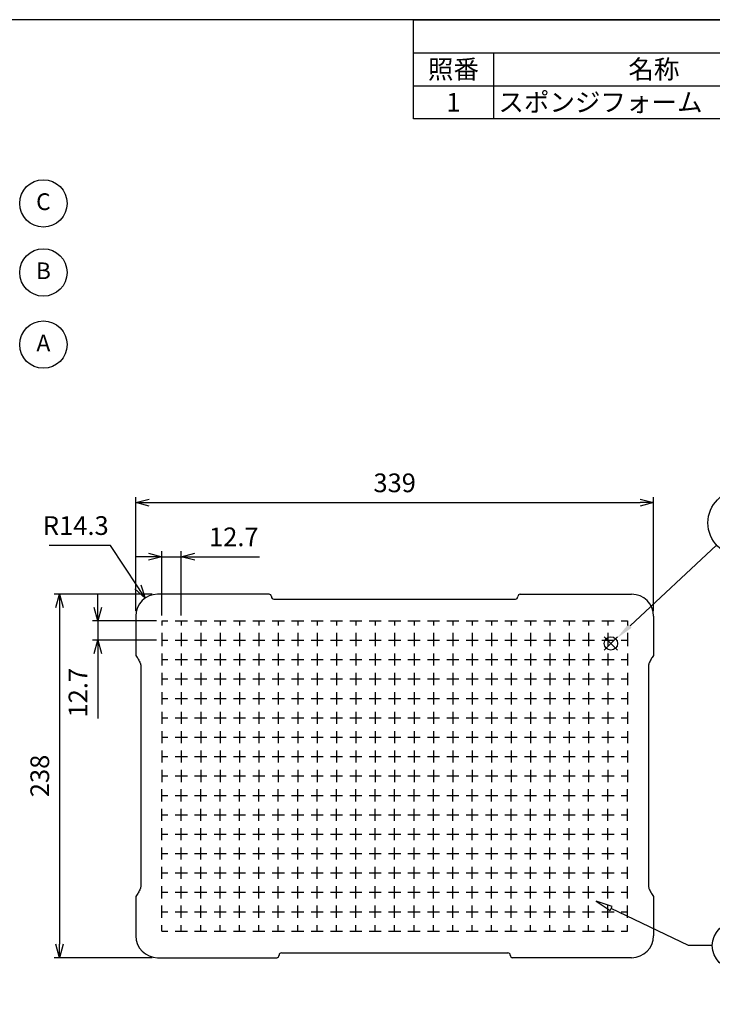
# Model space of a CAD drawing. Units: millimetres. Extents: x 0 to 1410, y 0 to 980.
# Drawn here: x 477 to 931, y 335 to 980 of the extents above; entities that cross this region are included whole.
import ezdxf

# ---------------------------------------------------------------- set-up
doc = ezdxf.new("R2010")
doc.units = ezdxf.units.MM
doc.header["$LTSCALE"] = 3.5
doc.layers.add('AM_5', color=3, linetype='Continuous', lineweight=25)
doc.styles.add('ACISOTS', font='isocp.shx', dxfattribs={"height": 1, "bigfont": 'extfont.shx'})
doc.styles.get("Standard").update_dxf_attribs({"font": 'ISOCP.SHX', "bigfont": 'EXTFONT.SHX'})
doc.dimstyles.new('AM_JIS$0', dxfattribs={"dimtxt": 3.5, "dimasz": 2.5, "dimexe": 1, "dimexo": 1, "dimgap": 1.5, "dimtad": 3, "dimdsep": 46, "dimtxsty": 'STANDARD', "dimblk": 'OPEN30', "dimcen": 0, "dimclrd": 256, "dimclre": 256, "dimclrt": 2, "dimadec": 0, "dimazin": 2, "dimtp": 0.1, "dimtm": 0.1, "dimtfac": 0.71, "dimtmove": 0, "dimatfit": 3, "dimldrblk": 'OPEN30', "dimfxl": 1, "dimlwd": -1, "dimlwe": -1, "dimarcsym": 0})
doc.dimstyles.new('AM_JIS$4', dxfattribs={"dimtxt": 3.5, "dimasz": 2.5, "dimexe": 1, "dimexo": 1, "dimgap": 1.5, "dimtad": 3, "dimtoh": 1, "dimdsep": 46, "dimtxsty": 'STANDARD', "dimblk": 'OPEN30', "dimblk1": 'OPEN30', "dimblk2": 'OPEN30', "dimcen": 0, "dimclrd": 256, "dimclre": 256, "dimclrt": 2, "dimadec": 0, "dimazin": 2, "dimtp": 0.1, "dimtm": 0.1, "dimtfac": 0.71, "dimtdec": 3, "dimtofl": 0, "dimtmove": 0, "dimatfit": 0, "dimldrblk": 'OPEN30', "dimfxl": 1, "dimlwd": -1, "dimlwe": -1, "dimarcsym": 0})

# ---------------------------------------------------------------- blocks, each defined once
blk = doc.blocks.new('*S252323232323')
at = {"color": 4}
for p, q in [((859.95, 567.14), (868.7, 575.89)), ((859.95, 575.89), (868.7, 567.14))]:
    blk.add_line(p, q, dxfattribs=at)
blk.add_circle((864.33, 571.51), 4.38, dxfattribs=at)
blk = doc.blocks.new('*S262424242424')
at = {"color": 7}
for p, q in [((735, 980), (1410.5, 980)), ((735, 915.1625), (735, 980)), ((1410.5, 980), (1410.5, 915.1625)), ((1410.5, 915.1625), (735, 915.1625))]:
    blk.add_line(p, q, dxfattribs=at)
at = {"color": 1}
for p, q in [((735, 958.3875), (1410.5, 958.3875)), ((787.5, 958.3875), (787.5, 936.775)), ((997.5, 958.3875), (997.5, 936.775)), ((1050, 958.3875), (1050, 936.775)), ((1190, 958.3875), (1190, 936.775)), ((735, 936.775), (1410.5, 936.775)), ((787.5, 936.775), (787.5, 915.1625)), ((997.5, 936.775), (997.5, 915.1625)), ((1050, 936.775), (1050, 915.1625)), ((1190, 936.775), (1190, 915.1625))]:
    blk.add_line(p, q, dxfattribs=at)
at = {"color": 2, "insert": (1072.75, 969.1937), "char_height": 12.25, "attachment_point": 5, "style": 'ACISOTS'}
blk.add_mtext('構成内容', dxfattribs=at)
at = {"color": 2, "char_height": 12.25, "style": 'ACISOTS'}
for s, insert, width, attachment_point in [('照番', (761.25, 953.6625), 46.2, 2), ('名称', (892.5, 953.6625), 203.7, 2), ('数量', (1023.75, 953.6625), 46.2, 2), ('材質', (1120, 953.6625), 133.7, 2), ('色・表面処理', (1300.25, 953.6625), 214.2, 2), ('1', (761.25, 932.05), 46.2, 2), ('スポンジフォーム', (790.65, 932.05), 203.7, 1), ('3', (1023.75, 932.05), 46.2, 2), ('ポリウレタン', (1053.15, 932.05), 133.7, 1), ('ブラック', (1193.15, 932.05), 214.2, 1)]:
    blk.add_mtext(s, dxfattribs=dict(at, insert=insert, width=width, attachment_point=attachment_point))
blk = doc.blocks.new('_Open30')
at = {"color": 0, "linetype": 'ByBlock', "lineweight": -2}
for p, q in [((-1, 0.268), (0, 0)), ((0, 0), (-1, -0.268)), ((0, 0), (-1, 0))]:
    blk.add_line(p, q, dxfattribs=at)
blk = doc.blocks.new('*D7')
at = {"layer": 'AM_5', "linetype": 'ByBlock'}
for p, q in [((564.03, 603.76), (499.79, 603.76)), ((503.29, 595.01), (503.29, 374.51)), ((564.03, 365.76), (499.79, 365.76))]:
    blk.add_line(p, q, dxfattribs=at)
at = {"layer": 'Defpoints', "color": 0}
for p in [(567.53, 603.76), (503.29, 365.76), (567.53, 365.76)]:
    blk.add_point(p, dxfattribs=at)
at = {"layer": 'AM_5', "xscale": 8.75, "yscale": 8.75, "zscale": 8.75}
for p, rotation in [((503.29, 603.76), 90), ((503.29, 365.76), 270)]:
    blk.add_blockref('_Open30', p, dxfattribs=dict(at, rotation=rotation))
at = {"layer": 'AM_5', "color": 2, "insert": (491.92, 484.76), "char_height": 12.25, "attachment_point": 5, "rotation": 90}
blk.add_mtext('238', dxfattribs=at)
blk = doc.blocks.new('*D8')
at = {"layer": 'AM_5', "linetype": 'ByBlock'}
for p, q in [((553.23, 592.96), (553.23, 667.24)), ((892.23, 592.86), (892.23, 667.24)), ((561.98, 663.74), (883.48, 663.74))]:
    blk.add_line(p, q, dxfattribs=at)
at = {"layer": 'Defpoints', "color": 0}
for p in [(892.23, 663.74), (553.23, 589.46), (892.23, 589.36)]:
    blk.add_point(p, dxfattribs=at)
at = {"layer": 'AM_5', "xscale": 8.75, "yscale": 8.75, "zscale": 8.75, "rotation": 180}
blk.add_blockref('_Open30', (553.23, 663.74), dxfattribs=at)
at = {"layer": 'AM_5', "xscale": 8.75, "yscale": 8.75, "zscale": 8.75}
blk.add_blockref('_Open30', (892.23, 663.74), dxfattribs=at)
at = {"layer": 'AM_5', "color": 2, "insert": (722.73, 675.12), "char_height": 12.25, "attachment_point": 5}
blk.add_mtext('339', dxfattribs=at)
blk = doc.blocks.new('*D14')
at = {"layer": 'AM_5', "linetype": 'ByBlock'}
for p, q in [((561.58, 628.36), (552.83, 628.36)), ((570.33, 589.86), (570.33, 631.86)), ((570.33, 628.36), (583.03, 628.36)), ((583.03, 589.86), (583.03, 631.86)), ((591.78, 628.36), (634.31, 628.36))]:
    blk.add_line(p, q, dxfattribs=at)
at = {"layer": 'Defpoints', "color": 0}
for p in [(583.03, 628.36), (570.33, 586.36), (583.03, 586.36)]:
    blk.add_point(p, dxfattribs=at)
at = {"layer": 'AM_5', "xscale": 8.75, "yscale": 8.75, "zscale": 8.75}
blk.add_blockref('_Open30', (570.33, 628.36), dxfattribs=at)
at = {"layer": 'AM_5', "xscale": 8.75, "yscale": 8.75, "zscale": 8.75, "rotation": 180}
blk.add_blockref('_Open30', (583.03, 628.36), dxfattribs=at)
at = {"layer": 'AM_5', "color": 2, "insert": (617.42, 639.74), "char_height": 12.25, "attachment_point": 5}
blk.add_mtext('12.7', dxfattribs=at)
blk = doc.blocks.new('*D15')
at = {"layer": 'AM_5', "linetype": 'ByBlock'}
for p, q in [((528.33, 595.11), (528.33, 603.86)), ((566.83, 586.36), (524.83, 586.36)), ((528.33, 586.36), (528.33, 573.66)), ((566.83, 573.66), (524.83, 573.66)), ((528.33, 564.91), (528.33, 522.39))]:
    blk.add_line(p, q, dxfattribs=at)
at = {"layer": 'Defpoints', "color": 0}
for p in [(570.33, 586.36), (528.33, 573.66), (570.33, 573.66)]:
    blk.add_point(p, dxfattribs=at)
at = {"layer": 'AM_5', "xscale": 8.75, "yscale": 8.75, "zscale": 8.75}
for p, rotation in [((528.33, 586.36), 270), ((528.33, 573.66), 90)]:
    blk.add_blockref('_Open30', p, dxfattribs=dict(at, rotation=rotation))
at = {"layer": 'AM_5', "color": 2, "insert": (516.96, 539.27), "char_height": 12.25, "attachment_point": 5, "rotation": 90}
blk.add_mtext('12.7', dxfattribs=at)
blk = doc.blocks.new('*S272525252525')
at = {"layer": 'AM_5', "color": 3}
blk.add_line((933.29, 629.16), (876.55, 576.27), dxfattribs=at)
blk.add_circle((948.98, 643.77), 21.44, dxfattribs=at)
at = {"layer": 'AM_5', "color": 3, "linetype": 'Continuous'}
blk.add_trace([(875.45, 577.45), (877.65, 575.09), (867.58, 567.91)], dxfattribs=at)
at = {"layer": 'AM_5', "color": 7, "insert": (948.98, 643.77), "char_height": 12.25, "attachment_point": 5, "style": 'ACISOTS'}
blk.add_mtext('1', dxfattribs=at)
blk = doc.blocks.new('*D17')
at = {"layer": 'AM_5', "linetype": 'ByBlock'}
for p, q in [((536.56, 635.77), (496.5, 635.77)), ((554.56, 608.58), (536.56, 635.77))]:
    blk.add_line(p, q, dxfattribs=at)
at = {"layer": 'Defpoints', "color": 0}
for p in [(559.39, 601.29), (567.28, 589.36)]:
    blk.add_point(p, dxfattribs=at)
at = {"layer": 'AM_5', "xscale": 8.75, "yscale": 8.75, "zscale": 8.75, "rotation": 303.5067205908558}
blk.add_blockref('_Open30', (559.39, 601.29), dxfattribs=at)
at = {"layer": 'AM_5', "color": 2, "insert": (513.91, 647.14), "char_height": 12.25, "attachment_point": 5}
blk.add_mtext('R14.3', dxfattribs=at)
blk = doc.blocks.new('TK-A3')
blk.add_lwpolyline([(0, 0), (403, 0), (403, 280), (0, 280)], close=True)

msp = doc.modelspace()

# ---------------------------------------------------------------- linework, layer by layer
at = {"color": 7, "linetype": 'Continuous'}
for p, q in [((640.473, 603.762), (567.532, 603.762)), ((642.061, 602.074), (642.061, 602.072)), ((643.648, 600.585), (801.817, 600.585)), ((803.404, 602.074), (803.404, 602.072)), ((804.992, 603.762), (877.932, 603.762)), ((553.232, 589.462), (553.232, 563.809)), ((892.232, 589.462), (892.232, 563.809)), ((570.332, 586.362), (570.332, 583.187)), ((570.332, 586.362), (574.301, 586.362)), ((579.064, 586.362), (587.001, 586.362)), ((583.032, 586.362), (583.032, 583.187)), ((591.764, 586.362), (599.701, 586.362)), ((595.732, 586.362), (595.732, 583.187)), ((604.464, 586.362), (612.401, 586.362)), ((608.432, 586.362), (608.432, 583.187)), ((617.164, 586.362), (625.101, 586.362)), ((621.132, 586.362), (621.132, 583.187)), ((629.864, 586.362), (637.801, 586.362)), ((633.832, 586.362), (633.832, 583.187)), ((642.564, 586.362), (650.501, 586.362)), ((646.532, 586.362), (646.532, 583.187)), ((655.264, 586.362), (663.201, 586.362)), ((659.232, 586.362), (659.232, 583.187)), ((667.964, 586.362), (675.901, 586.362)), ((671.932, 586.362), (671.932, 583.187)), ((680.664, 586.362), (688.601, 586.362)), ((684.632, 586.362), (684.632, 583.187)), ((693.364, 586.362), (701.301, 586.362)), ((697.332, 586.362), (697.332, 583.187)), ((706.064, 586.362), (714.001, 586.362)), ((710.032, 586.362), (710.032, 583.187)), ((718.764, 586.362), (726.701, 586.362)), ((722.732, 586.362), (722.732, 583.187)), ((731.464, 586.362), (739.401, 586.362)), ((735.432, 586.362), (735.432, 583.187)), ((744.164, 586.362), (752.101, 586.362)), ((748.132, 586.362), (748.132, 583.187)), ((756.864, 586.362), (764.801, 586.362)), ((760.832, 586.362), (760.832, 583.187)), ((769.564, 586.362), (777.501, 586.362)), ((773.532, 586.362), (773.532, 583.187)), ((782.264, 586.362), (790.201, 586.362)), ((786.232, 586.362), (786.232, 583.187)), ((794.964, 586.362), (802.901, 586.362)), ((798.932, 586.362), (798.932, 583.187)), ((807.664, 586.362), (815.601, 586.362)), ((811.632, 586.362), (811.632, 583.187)), ((820.364, 586.362), (828.301, 586.362)), ((824.332, 586.362), (824.332, 583.187)), ((833.064, 586.362), (841.001, 586.362)), ((837.032, 586.362), (837.032, 583.187)), ((845.764, 586.362), (853.701, 586.362)), ((849.732, 586.362), (849.732, 583.187)), ((858.464, 586.362), (866.401, 586.362)), ((862.432, 586.362), (862.432, 583.187)), ((871.164, 586.362), (875.132, 586.362)), ((875.132, 586.362), (875.132, 583.187)), ((570.332, 578.424), (570.332, 573.662)), ((583.032, 578.424), (583.032, 573.662)), ((595.732, 578.424), (595.732, 573.662)), ((608.432, 578.424), (608.432, 573.662)), ((621.132, 578.424), (621.132, 573.662)), ((633.832, 578.424), (633.832, 573.662)), ((646.532, 578.424), (646.532, 573.662)), ((659.232, 578.424), (659.232, 573.662)), ((671.932, 578.424), (671.932, 573.662)), ((684.632, 578.424), (684.632, 573.662)), ((697.332, 578.424), (697.332, 573.662)), ((710.032, 578.424), (710.032, 573.662)), ((722.732, 578.424), (722.732, 573.662)), ((735.432, 578.424), (735.432, 573.662)), ((748.132, 578.424), (748.132, 573.662)), ((760.832, 578.424), (760.832, 573.662)), ((773.532, 578.424), (773.532, 573.662)), ((786.232, 578.424), (786.232, 573.662)), ((798.932, 578.424), (798.932, 573.662)), ((811.632, 578.424), (811.632, 573.662)), ((824.332, 578.424), (824.332, 573.662)), ((837.032, 578.424), (837.032, 573.662)), ((849.732, 578.424), (849.732, 573.662)), ((862.432, 578.424), (862.432, 573.662)), ((875.132, 578.424), (875.132, 573.662)), ((570.332, 573.662), (570.332, 569.693)), ((570.332, 573.662), (574.301, 573.662)), ((579.064, 573.662), (587.001, 573.662)), ((583.032, 573.662), (583.032, 569.693)), ((591.764, 573.662), (599.701, 573.662)), ((595.732, 573.662), (595.732, 569.693)), ((604.464, 573.662), (612.401, 573.662)), ((608.432, 573.662), (608.432, 569.693)), ((617.164, 573.662), (625.101, 573.662)), ((621.132, 573.662), (621.132, 569.693)), ((629.864, 573.662), (637.801, 573.662)), ((633.832, 573.662), (633.832, 569.693)), ((642.564, 573.662), (650.501, 573.662)), ((646.532, 573.662), (646.532, 569.693)), ((655.264, 573.662), (663.201, 573.662)), ((659.232, 573.662), (659.232, 569.693)), ((667.964, 573.662), (675.901, 573.662)), ((671.932, 573.662), (671.932, 569.693)), ((680.664, 573.662), (688.601, 573.662)), ((684.632, 573.662), (684.632, 569.693)), ((693.364, 573.662), (701.301, 573.662)), ((697.332, 573.662), (697.332, 569.693)), ((706.064, 573.662), (714.001, 573.662)), ((710.032, 573.662), (710.032, 569.693)), ((718.764, 573.662), (726.701, 573.662)), ((722.732, 573.662), (722.732, 569.693)), ((731.464, 573.662), (739.401, 573.662)), ((735.432, 573.662), (735.432, 569.693)), ((744.164, 573.662), (752.101, 573.662)), ((748.132, 573.662), (748.132, 569.693)), ((756.864, 573.662), (764.801, 573.662)), ((760.832, 573.662), (760.832, 569.693)), ((769.564, 573.662), (777.501, 573.662)), ((773.532, 573.662), (773.532, 569.693)), ((782.264, 573.662), (790.201, 573.662)), ((786.232, 573.662), (786.232, 569.693)), ((794.964, 573.662), (802.901, 573.662)), ((798.932, 573.662), (798.932, 569.693)), ((807.664, 573.662), (815.601, 573.662)), ((811.632, 573.662), (811.632, 569.693)), ((820.364, 573.662), (828.301, 573.662)), ((824.332, 573.662), (824.332, 569.693)), ((833.064, 573.662), (841.001, 573.662)), ((837.032, 573.662), (837.032, 569.693)), ((845.764, 573.662), (853.701, 573.662)), ((849.732, 573.662), (849.732, 569.693)), ((858.464, 573.662), (866.401, 573.662)), ((862.432, 573.662), (862.432, 569.693)), ((871.164, 573.662), (875.132, 573.662)), ((875.132, 573.662), (875.132, 569.693)), ((553.232, 563.808), (553.299, 563.598)), ((570.332, 564.93), (570.332, 556.993)), ((570.332, 560.962), (574.301, 560.962)), ((579.064, 560.962), (587.001, 560.962)), ((583.032, 564.93), (583.032, 556.993)), ((591.764, 560.962), (599.701, 560.962)), ((595.732, 564.93), (595.732, 556.993)), ((604.464, 560.962), (612.401, 560.962)), ((608.432, 564.93), (608.432, 556.993)), ((617.164, 560.962), (625.101, 560.962)), ((621.132, 564.93), (621.132, 556.993)), ((629.864, 560.962), (637.801, 560.962)), ((633.832, 564.93), (633.832, 556.993)), ((642.564, 560.962), (650.501, 560.962)), ((646.532, 564.93), (646.532, 556.993)), ((655.264, 560.962), (663.201, 560.962)), ((659.232, 564.93), (659.232, 556.993)), ((667.964, 560.962), (675.901, 560.962)), ((671.932, 564.93), (671.932, 556.993)), ((680.664, 560.962), (688.601, 560.962)), ((684.632, 564.93), (684.632, 556.993)), ((693.364, 560.962), (701.301, 560.962)), ((697.332, 564.93), (697.332, 556.993)), ((706.064, 560.962), (714.001, 560.962)), ((710.032, 564.93), (710.032, 556.993)), ((718.764, 560.962), (726.701, 560.962)), ((722.732, 564.93), (722.732, 556.993)), ((731.464, 560.962), (739.401, 560.962)), ((735.432, 564.93), (735.432, 556.993)), ((744.164, 560.962), (752.101, 560.962)), ((748.132, 564.93), (748.132, 556.993)), ((756.864, 560.962), (764.801, 560.962)), ((760.832, 564.93), (760.832, 556.993)), ((769.564, 560.962), (777.501, 560.962)), ((773.532, 564.93), (773.532, 556.993)), ((782.264, 560.962), (790.201, 560.962)), ((786.232, 564.93), (786.232, 556.993)), ((794.964, 560.962), (802.901, 560.962)), ((798.932, 564.93), (798.932, 556.993)), ((807.664, 560.962), (815.601, 560.962)), ((811.632, 564.93), (811.632, 556.993)), ((820.364, 560.962), (828.301, 560.962)), ((824.332, 564.93), (824.332, 556.993)), ((833.064, 560.962), (841.001, 560.962)), ((837.032, 564.93), (837.032, 556.993)), ((845.764, 560.962), (853.701, 560.962)), ((849.732, 564.93), (849.732, 556.993)), ((858.464, 560.962), (866.401, 560.962)), ((862.432, 564.93), (862.432, 556.993)), ((871.164, 560.962), (875.132, 560.962)), ((875.132, 564.93), (875.132, 556.993)), ((892.232, 563.808), (892.166, 563.598)), ((556.409, 557.458), (556.409, 412.065)), ((889.056, 557.458), (889.056, 412.065)), ((570.332, 552.23), (570.332, 544.293)), ((570.332, 548.262), (574.301, 548.262)), ((579.064, 548.262), (587.001, 548.262)), ((583.032, 552.23), (583.032, 544.293)), ((591.764, 548.262), (599.701, 548.262)), ((595.732, 552.23), (595.732, 544.293)), ((604.464, 548.262), (612.401, 548.262)), ((608.432, 552.23), (608.432, 544.293)), ((617.164, 548.262), (625.101, 548.262)), ((621.132, 552.23), (621.132, 544.293)), ((629.864, 548.262), (637.801, 548.262)), ((633.832, 552.23), (633.832, 544.293)), ((642.564, 548.262), (650.501, 548.262)), ((646.532, 552.23), (646.532, 544.293)), ((655.264, 548.262), (663.201, 548.262)), ((659.232, 552.23), (659.232, 544.293)), ((667.964, 548.262), (675.901, 548.262)), ((671.932, 552.23), (671.932, 544.293)), ((680.664, 548.262), (688.601, 548.262)), ((684.632, 552.23), (684.632, 544.293)), ((693.364, 548.262), (701.301, 548.262)), ((697.332, 552.23), (697.332, 544.293)), ((706.064, 548.262), (714.001, 548.262)), ((710.032, 552.23), (710.032, 544.293)), ((718.764, 548.262), (726.701, 548.262)), ((722.732, 552.23), (722.732, 544.293)), ((731.464, 548.262), (739.401, 548.262)), ((735.432, 552.23), (735.432, 544.293)), ((744.164, 548.262), (752.101, 548.262)), ((748.132, 552.23), (748.132, 544.293)), ((756.864, 548.262), (764.801, 548.262)), ((760.832, 552.23), (760.832, 544.293)), ((769.564, 548.262), (777.501, 548.262)), ((773.532, 552.23), (773.532, 544.293)), ((782.264, 548.262), (790.201, 548.262)), ((786.232, 552.23), (786.232, 544.293)), ((794.964, 548.262), (802.901, 548.262)), ((798.932, 552.23), (798.932, 544.293)), ((807.664, 548.262), (815.601, 548.262)), ((811.632, 552.23), (811.632, 544.293)), ((820.364, 548.262), (828.301, 548.262)), ((824.332, 552.23), (824.332, 544.293)), ((833.064, 548.262), (841.001, 548.262)), ((837.032, 552.23), (837.032, 544.293)), ((845.764, 548.262), (853.701, 548.262)), ((849.732, 552.23), (849.732, 544.293)), ((858.464, 548.262), (866.401, 548.262)), ((862.432, 552.23), (862.432, 544.293)), ((871.164, 548.262), (875.132, 548.262)), ((875.132, 552.23), (875.132, 544.293)), ((570.332, 539.53), (570.332, 531.593)), ((570.332, 535.562), (574.301, 535.562)), ((579.064, 535.562), (587.001, 535.562)), ((583.032, 539.53), (583.032, 531.593)), ((591.764, 535.562), (599.701, 535.562)), ((595.732, 539.53), (595.732, 531.593)), ((604.464, 535.562), (612.401, 535.562)), ((608.432, 539.53), (608.432, 531.593)), ((617.164, 535.562), (625.101, 535.562)), ((621.132, 539.53), (621.132, 531.593)), ((629.864, 535.562), (637.801, 535.562)), ((633.832, 539.53), (633.832, 531.593)), ((642.564, 535.562), (650.501, 535.562)), ((646.532, 539.53), (646.532, 531.593)), ((655.264, 535.562), (663.201, 535.562)), ((659.232, 539.53), (659.232, 531.593)), ((667.964, 535.562), (675.901, 535.562)), ((671.932, 539.53), (671.932, 531.593)), ((680.664, 535.562), (688.601, 535.562)), ((684.632, 539.53), (684.632, 531.593)), ((693.364, 535.562), (701.301, 535.562)), ((697.332, 539.53), (697.332, 531.593)), ((706.064, 535.562), (714.001, 535.562)), ((710.032, 539.53), (710.032, 531.593)), ((718.764, 535.562), (726.701, 535.562)), ((722.732, 539.53), (722.732, 531.593)), ((731.464, 535.562), (739.401, 535.562)), ((735.432, 539.53), (735.432, 531.593)), ((744.164, 535.562), (752.101, 535.562)), ((748.132, 539.53), (748.132, 531.593)), ((756.864, 535.562), (764.801, 535.562)), ((760.832, 539.53), (760.832, 531.593)), ((769.564, 535.562), (777.501, 535.562)), ((773.532, 539.53), (773.532, 531.593)), ((782.264, 535.562), (790.201, 535.562)), ((786.232, 539.53), (786.232, 531.593)), ((794.964, 535.562), (802.901, 535.562)), ((798.932, 539.53), (798.932, 531.593)), ((807.664, 535.562), (815.601, 535.562)), ((811.632, 539.53), (811.632, 531.593)), ((820.364, 535.562), (828.301, 535.562)), ((824.332, 539.53), (824.332, 531.593)), ((833.064, 535.562), (841.001, 535.562)), ((837.032, 539.53), (837.032, 531.593)), ((845.764, 535.562), (853.701, 535.562)), ((849.732, 539.53), (849.732, 531.593)), ((858.464, 535.562), (866.401, 535.562)), ((862.432, 539.53), (862.432, 531.593)), ((871.164, 535.562), (875.132, 535.562)), ((875.132, 539.53), (875.132, 531.593)), ((570.332, 526.83), (570.332, 518.893)), ((570.332, 522.862), (574.301, 522.862)), ((579.064, 522.862), (587.001, 522.862)), ((583.032, 526.83), (583.032, 518.893)), ((591.764, 522.862), (599.701, 522.862)), ((595.732, 526.83), (595.732, 518.893)), ((604.464, 522.862), (612.401, 522.862)), ((608.432, 526.83), (608.432, 518.893)), ((617.164, 522.862), (625.101, 522.862)), ((621.132, 526.83), (621.132, 518.893)), ((629.864, 522.862), (637.801, 522.862)), ((633.832, 526.83), (633.832, 518.893)), ((642.564, 522.862), (650.501, 522.862)), ((646.532, 526.83), (646.532, 518.893)), ((655.264, 522.862), (663.201, 522.862)), ((659.232, 526.83), (659.232, 518.893)), ((667.964, 522.862), (675.901, 522.862)), ((671.932, 526.83), (671.932, 518.893)), ((680.664, 522.862), (688.601, 522.862)), ((684.632, 526.83), (684.632, 518.893)), ((693.364, 522.862), (701.301, 522.862)), ((697.332, 526.83), (697.332, 518.893)), ((706.064, 522.862), (714.001, 522.862)), ((710.032, 526.83), (710.032, 518.893)), ((718.764, 522.862), (726.701, 522.862)), ((722.732, 526.83), (722.732, 518.893)), ((731.464, 522.862), (739.401, 522.862)), ((735.432, 526.83), (735.432, 518.893)), ((744.164, 522.862), (752.101, 522.862)), ((748.132, 526.83), (748.132, 518.893)), ((756.864, 522.862), (764.801, 522.862)), ((760.832, 526.83), (760.832, 518.893)), ((769.564, 522.862), (777.501, 522.862)), ((773.532, 526.83), (773.532, 518.893)), ((782.264, 522.862), (790.201, 522.862)), ((786.232, 526.83), (786.232, 518.893)), ((794.964, 522.862), (802.901, 522.862)), ((798.932, 526.83), (798.932, 518.893)), ((807.664, 522.862), (815.601, 522.862)), ((811.632, 526.83), (811.632, 518.893)), ((820.364, 522.862), (828.301, 522.862)), ((824.332, 526.83), (824.332, 518.893)), ((833.064, 522.862), (841.001, 522.862)), ((837.032, 526.83), (837.032, 518.893)), ((845.764, 522.862), (853.701, 522.862)), ((849.732, 526.83), (849.732, 518.893)), ((858.464, 522.862), (866.401, 522.862)), ((862.432, 526.83), (862.432, 518.893)), ((871.164, 522.862), (875.132, 522.862)), ((875.132, 526.83), (875.132, 518.893)), ((570.332, 514.13), (570.332, 506.193)), ((570.332, 510.162), (574.301, 510.162)), ((579.064, 510.162), (587.001, 510.162)), ((583.032, 514.13), (583.032, 506.193)), ((591.764, 510.162), (599.701, 510.162)), ((595.732, 514.13), (595.732, 506.193)), ((604.464, 510.162), (612.401, 510.162)), ((608.432, 514.13), (608.432, 506.193)), ((617.164, 510.162), (625.101, 510.162)), ((621.132, 514.13), (621.132, 506.193)), ((629.864, 510.162), (637.801, 510.162)), ((633.832, 514.13), (633.832, 506.193)), ((642.564, 510.162), (650.501, 510.162)), ((646.532, 514.13), (646.532, 506.193)), ((655.264, 510.162), (663.201, 510.162)), ((659.232, 514.13), (659.232, 506.193)), ((667.964, 510.162), (675.901, 510.162)), ((671.932, 514.13), (671.932, 506.193)), ((680.664, 510.162), (688.601, 510.162)), ((684.632, 514.13), (684.632, 506.193)), ((693.364, 510.162), (701.301, 510.162)), ((697.332, 514.13), (697.332, 506.193)), ((706.064, 510.162), (714.001, 510.162)), ((710.032, 514.13), (710.032, 506.193)), ((718.764, 510.162), (726.701, 510.162)), ((722.732, 514.13), (722.732, 506.193)), ((731.464, 510.162), (739.401, 510.162)), ((735.432, 514.13), (735.432, 506.193)), ((744.164, 510.162), (752.101, 510.162)), ((748.132, 514.13), (748.132, 506.193)), ((756.864, 510.162), (764.801, 510.162)), ((760.832, 514.13), (760.832, 506.193)), ((769.564, 510.162), (777.501, 510.162)), ((773.532, 514.13), (773.532, 506.193)), ((782.264, 510.162), (790.201, 510.162)), ((786.232, 514.13), (786.232, 506.193)), ((794.964, 510.162), (802.901, 510.162)), ((798.932, 514.13), (798.932, 506.193)), ((807.664, 510.162), (815.601, 510.162)), ((811.632, 514.13), (811.632, 506.193)), ((820.364, 510.162), (828.301, 510.162)), ((824.332, 514.13), (824.332, 506.193)), ((833.064, 510.162), (841.001, 510.162)), ((837.032, 514.13), (837.032, 506.193)), ((845.764, 510.162), (853.701, 510.162)), ((849.732, 514.13), (849.732, 506.193)), ((858.464, 510.162), (866.401, 510.162)), ((862.432, 514.13), (862.432, 506.193)), ((871.164, 510.162), (875.132, 510.162)), ((875.132, 514.13), (875.132, 506.193)), ((570.332, 501.43), (570.332, 493.493)), ((570.332, 497.462), (574.301, 497.462)), ((579.064, 497.462), (587.001, 497.462)), ((583.032, 501.43), (583.032, 493.493)), ((591.764, 497.462), (599.701, 497.462)), ((595.732, 501.43), (595.732, 493.493)), ((604.464, 497.462), (612.401, 497.462)), ((608.432, 501.43), (608.432, 493.493)), ((617.164, 497.462), (625.101, 497.462)), ((621.132, 501.43), (621.132, 493.493)), ((629.864, 497.462), (637.801, 497.462)), ((633.832, 501.43), (633.832, 493.493)), ((642.564, 497.462), (650.501, 497.462)), ((646.532, 501.43), (646.532, 493.493)), ((655.264, 497.462), (663.201, 497.462)), ((659.232, 501.43), (659.232, 493.493)), ((667.964, 497.462), (675.901, 497.462)), ((671.932, 501.43), (671.932, 493.493)), ((680.664, 497.462), (688.601, 497.462)), ((684.632, 501.43), (684.632, 493.493)), ((693.364, 497.462), (701.301, 497.462)), ((697.332, 501.43), (697.332, 493.493)), ((706.064, 497.462), (714.001, 497.462)), ((710.032, 501.43), (710.032, 493.493)), ((718.764, 497.462), (726.701, 497.462)), ((722.732, 501.43), (722.732, 493.493)), ((731.464, 497.462), (739.401, 497.462)), ((735.432, 501.43), (735.432, 493.493)), ((744.164, 497.462), (752.101, 497.462)), ((748.132, 501.43), (748.132, 493.493)), ((756.864, 497.462), (764.801, 497.462)), ((760.832, 501.43), (760.832, 493.493)), ((769.564, 497.462), (777.501, 497.462)), ((773.532, 501.43), (773.532, 493.493)), ((782.264, 497.462), (790.201, 497.462)), ((786.232, 501.43), (786.232, 493.493)), ((794.964, 497.462), (802.901, 497.462)), ((798.932, 501.43), (798.932, 493.493)), ((807.664, 497.462), (815.601, 497.462)), ((811.632, 501.43), (811.632, 493.493)), ((820.364, 497.462), (828.301, 497.462)), ((824.332, 501.43), (824.332, 493.493)), ((833.064, 497.462), (841.001, 497.462)), ((837.032, 501.43), (837.032, 493.493)), ((845.764, 497.462), (853.701, 497.462)), ((849.732, 501.43), (849.732, 493.493)), ((858.464, 497.462), (866.401, 497.462)), ((862.432, 501.43), (862.432, 493.493)), ((871.164, 497.462), (875.132, 497.462)), ((875.132, 501.43), (875.132, 493.493)), ((570.332, 488.73), (570.332, 480.793)), ((570.332, 484.762), (574.301, 484.762)), ((579.064, 484.762), (587.001, 484.762)), ((583.032, 488.73), (583.032, 480.793)), ((591.764, 484.762), (599.701, 484.762)), ((595.732, 488.73), (595.732, 480.793)), ((604.464, 484.762), (612.401, 484.762)), ((608.432, 488.73), (608.432, 480.793)), ((617.164, 484.762), (625.101, 484.762)), ((621.132, 488.73), (621.132, 480.793)), ((629.864, 484.762), (637.801, 484.762)), ((633.832, 488.73), (633.832, 480.793)), ((642.564, 484.762), (650.501, 484.762)), ((646.532, 488.73), (646.532, 480.793)), ((655.264, 484.762), (663.201, 484.762)), ((659.232, 488.73), (659.232, 480.793)), ((667.964, 484.762), (675.901, 484.762)), ((671.932, 488.73), (671.932, 480.793)), ((680.664, 484.762), (688.601, 484.762)), ((684.632, 488.73), (684.632, 480.793)), ((693.364, 484.762), (701.301, 484.762)), ((697.332, 488.73), (697.332, 480.793)), ((706.064, 484.762), (714.001, 484.762)), ((710.032, 488.73), (710.032, 480.793)), ((718.764, 484.762), (726.701, 484.762)), ((722.732, 488.73), (722.732, 480.793)), ((731.464, 484.762), (739.401, 484.762)), ((735.432, 488.73), (735.432, 480.793)), ((744.164, 484.762), (752.101, 484.762)), ((748.132, 488.73), (748.132, 480.793)), ((756.864, 484.762), (764.801, 484.762)), ((760.832, 488.73), (760.832, 480.793)), ((769.564, 484.762), (777.501, 484.762)), ((773.532, 488.73), (773.532, 480.793)), ((782.264, 484.762), (790.201, 484.762)), ((786.232, 488.73), (786.232, 480.793)), ((794.964, 484.762), (802.901, 484.762)), ((798.932, 488.73), (798.932, 480.793)), ((807.664, 484.762), (815.601, 484.762)), ((811.632, 488.73), (811.632, 480.793)), ((820.364, 484.762), (828.301, 484.762)), ((824.332, 488.73), (824.332, 480.793)), ((833.064, 484.762), (841.001, 484.762)), ((837.032, 488.73), (837.032, 480.793)), ((845.764, 484.762), (853.701, 484.762)), ((849.732, 488.73), (849.732, 480.793)), ((858.464, 484.762), (866.401, 484.762)), ((862.432, 488.73), (862.432, 480.793)), ((871.164, 484.762), (875.132, 484.762)), ((875.132, 488.73), (875.132, 480.793)), ((570.332, 468.093), (570.332, 476.03)), ((570.332, 472.062), (574.301, 472.062)), ((579.064, 472.062), (587.001, 472.062)), ((583.032, 468.093), (583.032, 476.03)), ((591.764, 472.062), (599.701, 472.062)), ((595.732, 468.093), (595.732, 476.03)), ((604.464, 472.062), (612.401, 472.062)), ((608.432, 468.093), (608.432, 476.03)), ((617.164, 472.062), (625.101, 472.062)), ((621.132, 468.093), (621.132, 476.03)), ((629.864, 472.062), (637.801, 472.062)), ((633.832, 468.093), (633.832, 476.03)), ((642.564, 472.062), (650.501, 472.062)), ((646.532, 468.093), (646.532, 476.03)), ((655.264, 472.062), (663.201, 472.062)), ((659.232, 468.093), (659.232, 476.03)), ((667.964, 472.062), (675.901, 472.062)), ((671.932, 468.093), (671.932, 476.03)), ((680.664, 472.062), (688.601, 472.062)), ((684.632, 468.093), (684.632, 476.03)), ((693.364, 472.062), (701.301, 472.062)), ((697.332, 468.093), (697.332, 476.03)), ((706.064, 472.062), (714.001, 472.062)), ((710.032, 468.093), (710.032, 476.03)), ((718.764, 472.062), (726.701, 472.062)), ((722.732, 468.093), (722.732, 476.03)), ((731.464, 472.062), (739.401, 472.062)), ((735.432, 468.093), (735.432, 476.03)), ((744.164, 472.062), (752.101, 472.062)), ((748.132, 468.093), (748.132, 476.03)), ((756.864, 472.062), (764.801, 472.062)), ((760.832, 468.093), (760.832, 476.03)), ((769.564, 472.062), (777.501, 472.062)), ((773.532, 468.093), (773.532, 476.03)), ((782.264, 472.062), (790.201, 472.062)), ((786.232, 468.093), (786.232, 476.03)), ((794.964, 472.062), (802.901, 472.062)), ((798.932, 468.093), (798.932, 476.03)), ((807.664, 472.062), (815.601, 472.062)), ((811.632, 468.093), (811.632, 476.03)), ((820.364, 472.062), (828.301, 472.062)), ((824.332, 468.093), (824.332, 476.03)), ((833.064, 472.062), (841.001, 472.062)), ((837.032, 468.093), (837.032, 476.03)), ((845.764, 472.062), (853.701, 472.062)), ((849.732, 468.093), (849.732, 476.03)), ((858.464, 472.062), (866.401, 472.062)), ((862.432, 468.093), (862.432, 476.03)), ((871.164, 472.062), (875.132, 472.062)), ((875.132, 468.093), (875.132, 476.03)), ((570.332, 455.393), (570.332, 463.33)), ((570.332, 459.362), (574.301, 459.362)), ((579.064, 459.362), (587.001, 459.362)), ((583.032, 455.393), (583.032, 463.33)), ((591.764, 459.362), (599.701, 459.362)), ((595.732, 455.393), (595.732, 463.33)), ((604.464, 459.362), (612.401, 459.362)), ((608.432, 455.393), (608.432, 463.33)), ((617.164, 459.362), (625.101, 459.362)), ((621.132, 455.393), (621.132, 463.33)), ((629.864, 459.362), (637.801, 459.362)), ((633.832, 455.393), (633.832, 463.33)), ((642.564, 459.362), (650.501, 459.362)), ((646.532, 455.393), (646.532, 463.33)), ((655.264, 459.362), (663.201, 459.362)), ((659.232, 455.393), (659.232, 463.33)), ((667.964, 459.362), (675.901, 459.362)), ((671.932, 455.393), (671.932, 463.33)), ((680.664, 459.362), (688.601, 459.362)), ((684.632, 455.393), (684.632, 463.33)), ((693.364, 459.362), (701.301, 459.362)), ((697.332, 455.393), (697.332, 463.33)), ((706.064, 459.362), (714.001, 459.362)), ((710.032, 455.393), (710.032, 463.33)), ((718.764, 459.362), (726.701, 459.362)), ((722.732, 455.393), (722.732, 463.33)), ((731.464, 459.362), (739.401, 459.362)), ((735.432, 455.393), (735.432, 463.33)), ((744.164, 459.362), (752.101, 459.362)), ((748.132, 455.393), (748.132, 463.33)), ((756.864, 459.362), (764.801, 459.362)), ((760.832, 455.393), (760.832, 463.33)), ((769.564, 459.362), (777.501, 459.362)), ((773.532, 455.393), (773.532, 463.33)), ((782.264, 459.362), (790.201, 459.362)), ((786.232, 455.393), (786.232, 463.33)), ((794.964, 459.362), (802.901, 459.362)), ((798.932, 455.393), (798.932, 463.33)), ((807.664, 459.362), (815.601, 459.362)), ((811.632, 455.393), (811.632, 463.33)), ((820.364, 459.362), (828.301, 459.362)), ((824.332, 455.393), (824.332, 463.33)), ((833.064, 459.362), (841.001, 459.362)), ((837.032, 455.393), (837.032, 463.33)), ((845.764, 459.362), (853.701, 459.362)), ((849.732, 455.393), (849.732, 463.33)), ((858.464, 459.362), (866.401, 459.362)), ((862.432, 455.393), (862.432, 463.33)), ((871.164, 459.362), (875.132, 459.362)), ((875.132, 455.393), (875.132, 463.33)), ((570.332, 442.693), (570.332, 450.63)), ((570.332, 446.662), (574.301, 446.662)), ((579.064, 446.662), (587.001, 446.662)), ((583.032, 442.693), (583.032, 450.63)), ((591.764, 446.662), (599.701, 446.662)), ((595.732, 442.693), (595.732, 450.63)), ((604.464, 446.662), (612.401, 446.662)), ((608.432, 442.693), (608.432, 450.63)), ((617.164, 446.662), (625.101, 446.662)), ((621.132, 442.693), (621.132, 450.63)), ((629.864, 446.662), (637.801, 446.662)), ((633.832, 442.693), (633.832, 450.63)), ((642.564, 446.662), (650.501, 446.662)), ((646.532, 442.693), (646.532, 450.63)), ((655.264, 446.662), (663.201, 446.662)), ((659.232, 442.693), (659.232, 450.63)), ((667.964, 446.662), (675.901, 446.662)), ((671.932, 442.693), (671.932, 450.63)), ((680.664, 446.662), (688.601, 446.662)), ((684.632, 442.693), (684.632, 450.63)), ((693.364, 446.662), (701.301, 446.662)), ((697.332, 442.693), (697.332, 450.63)), ((706.064, 446.662), (714.001, 446.662)), ((710.032, 442.693), (710.032, 450.63)), ((718.764, 446.662), (726.701, 446.662)), ((722.732, 442.693), (722.732, 450.63)), ((731.464, 446.662), (739.401, 446.662)), ((735.432, 442.693), (735.432, 450.63)), ((744.164, 446.662), (752.101, 446.662)), ((748.132, 442.693), (748.132, 450.63)), ((756.864, 446.662), (764.801, 446.662)), ((760.832, 442.693), (760.832, 450.63)), ((769.564, 446.662), (777.501, 446.662)), ((773.532, 442.693), (773.532, 450.63)), ((782.264, 446.662), (790.201, 446.662)), ((786.232, 442.693), (786.232, 450.63)), ((794.964, 446.662), (802.901, 446.662)), ((798.932, 442.693), (798.932, 450.63)), ((807.664, 446.662), (815.601, 446.662)), ((811.632, 442.693), (811.632, 450.63)), ((820.364, 446.662), (828.301, 446.662)), ((824.332, 442.693), (824.332, 450.63)), ((833.064, 446.662), (841.001, 446.662)), ((837.032, 442.693), (837.032, 450.63)), ((845.764, 446.662), (853.701, 446.662)), ((849.732, 442.693), (849.732, 450.63)), ((858.464, 446.662), (866.401, 446.662)), ((862.432, 442.693), (862.432, 450.63)), ((871.164, 446.662), (875.132, 446.662)), ((875.132, 442.693), (875.132, 450.63)), ((570.332, 429.993), (570.332, 437.93)), ((570.332, 433.962), (574.301, 433.962)), ((579.064, 433.962), (587.001, 433.962)), ((583.032, 429.993), (583.032, 437.93)), ((591.764, 433.962), (599.701, 433.962)), ((595.732, 429.993), (595.732, 437.93)), ((604.464, 433.962), (612.401, 433.962)), ((608.432, 429.993), (608.432, 437.93)), ((617.164, 433.962), (625.101, 433.962)), ((621.132, 429.993), (621.132, 437.93)), ((629.864, 433.962), (637.801, 433.962)), ((633.832, 429.993), (633.832, 437.93)), ((642.564, 433.962), (650.501, 433.962)), ((646.532, 429.993), (646.532, 437.93)), ((655.264, 433.962), (663.201, 433.962)), ((659.232, 429.993), (659.232, 437.93)), ((667.964, 433.962), (675.901, 433.962)), ((671.932, 429.993), (671.932, 437.93)), ((680.664, 433.962), (688.601, 433.962)), ((684.632, 429.993), (684.632, 437.93)), ((693.364, 433.962), (701.301, 433.962)), ((697.332, 429.993), (697.332, 437.93)), ((706.064, 433.962), (714.001, 433.962)), ((710.032, 429.993), (710.032, 437.93)), ((718.764, 433.962), (726.701, 433.962)), ((722.732, 429.993), (722.732, 437.93)), ((731.464, 433.962), (739.401, 433.962)), ((735.432, 429.993), (735.432, 437.93)), ((744.164, 433.962), (752.101, 433.962)), ((748.132, 429.993), (748.132, 437.93)), ((756.864, 433.962), (764.801, 433.962)), ((760.832, 429.993), (760.832, 437.93)), ((769.564, 433.962), (777.501, 433.962)), ((773.532, 429.993), (773.532, 437.93)), ((782.264, 433.962), (790.201, 433.962)), ((786.232, 429.993), (786.232, 437.93)), ((794.964, 433.962), (802.901, 433.962)), ((798.932, 429.993), (798.932, 437.93)), ((807.664, 433.962), (815.601, 433.962)), ((811.632, 429.993), (811.632, 437.93)), ((820.364, 433.962), (828.301, 433.962)), ((824.332, 429.993), (824.332, 437.93)), ((833.064, 433.962), (841.001, 433.962)), ((837.032, 429.993), (837.032, 437.93)), ((845.764, 433.962), (853.701, 433.962)), ((849.732, 429.993), (849.732, 437.93)), ((858.464, 433.962), (866.401, 433.962)), ((862.432, 429.993), (862.432, 437.93)), ((871.164, 433.962), (875.132, 433.962)), ((875.132, 429.993), (875.132, 437.93)), ((570.332, 417.293), (570.332, 425.23)), ((570.332, 421.262), (574.301, 421.262)), ((579.064, 421.262), (587.001, 421.262)), ((583.032, 417.293), (583.032, 425.23)), ((591.764, 421.262), (599.701, 421.262)), ((595.732, 417.293), (595.732, 425.23)), ((604.464, 421.262), (612.401, 421.262)), ((608.432, 417.293), (608.432, 425.23)), ((617.164, 421.262), (625.101, 421.262)), ((621.132, 417.293), (621.132, 425.23)), ((629.864, 421.262), (637.801, 421.262)), ((633.832, 417.293), (633.832, 425.23)), ((642.564, 421.262), (650.501, 421.262)), ((646.532, 417.293), (646.532, 425.23)), ((655.264, 421.262), (663.201, 421.262)), ((659.232, 417.293), (659.232, 425.23)), ((667.964, 421.262), (675.901, 421.262)), ((671.932, 417.293), (671.932, 425.23)), ((680.664, 421.262), (688.601, 421.262)), ((684.632, 417.293), (684.632, 425.23)), ((693.364, 421.262), (701.301, 421.262)), ((697.332, 417.293), (697.332, 425.23)), ((706.064, 421.262), (714.001, 421.262)), ((710.032, 417.293), (710.032, 425.23)), ((718.764, 421.262), (726.701, 421.262)), ((722.732, 417.293), (722.732, 425.23)), ((731.464, 421.262), (739.401, 421.262)), ((735.432, 417.293), (735.432, 425.23)), ((744.164, 421.262), (752.101, 421.262)), ((748.132, 417.293), (748.132, 425.23)), ((756.864, 421.262), (764.801, 421.262)), ((760.832, 417.293), (760.832, 425.23)), ((769.564, 421.262), (777.501, 421.262)), ((773.532, 417.293), (773.532, 425.23)), ((782.264, 421.262), (790.201, 421.262)), ((786.232, 417.293), (786.232, 425.23)), ((794.964, 421.262), (802.901, 421.262)), ((798.932, 417.293), (798.932, 425.23)), ((807.664, 421.262), (815.601, 421.262)), ((811.632, 417.293), (811.632, 425.23)), ((820.364, 421.262), (828.301, 421.262)), ((824.332, 417.293), (824.332, 425.23)), ((833.064, 421.262), (841.001, 421.262)), ((837.032, 417.293), (837.032, 425.23)), ((845.764, 421.262), (853.701, 421.262)), ((849.732, 417.293), (849.732, 425.23)), ((858.464, 421.262), (866.401, 421.262)), ((862.432, 417.293), (862.432, 425.23)), ((871.164, 421.262), (875.132, 421.262)), ((875.132, 417.293), (875.132, 425.23)), ((570.332, 404.593), (570.332, 412.53)), ((570.332, 408.562), (574.301, 408.562)), ((579.064, 408.562), (587.001, 408.562)), ((583.032, 404.593), (583.032, 412.53)), ((591.764, 408.562), (599.701, 408.562)), ((595.732, 404.593), (595.732, 412.53)), ((604.464, 408.562), (612.401, 408.562)), ((608.432, 404.593), (608.432, 412.53)), ((617.164, 408.562), (625.101, 408.562)), ((621.132, 404.593), (621.132, 412.53)), ((629.864, 408.562), (637.801, 408.562)), ((633.832, 404.593), (633.832, 412.53)), ((642.564, 408.562), (650.501, 408.562)), ((646.532, 404.593), (646.532, 412.53)), ((655.264, 408.562), (663.201, 408.562)), ((659.232, 404.593), (659.232, 412.53)), ((667.964, 408.562), (675.901, 408.562)), ((671.932, 404.593), (671.932, 412.53)), ((680.664, 408.562), (688.601, 408.562)), ((684.632, 404.593), (684.632, 412.53)), ((693.364, 408.562), (701.301, 408.562)), ((697.332, 404.593), (697.332, 412.53)), ((706.064, 408.562), (714.001, 408.562)), ((710.032, 404.593), (710.032, 412.53)), ((718.764, 408.562), (726.701, 408.562)), ((722.732, 404.593), (722.732, 412.53)), ((731.464, 408.562), (739.401, 408.562)), ((735.432, 404.593), (735.432, 412.53)), ((744.164, 408.562), (752.101, 408.562)), ((748.132, 404.593), (748.132, 412.53)), ((756.864, 408.562), (764.801, 408.562)), ((760.832, 404.593), (760.832, 412.53)), ((769.564, 408.562), (777.501, 408.562)), ((773.532, 404.593), (773.532, 412.53)), ((782.264, 408.562), (790.201, 408.562)), ((786.232, 404.593), (786.232, 412.53)), ((794.964, 408.562), (802.901, 408.562)), ((798.932, 404.593), (798.932, 412.53)), ((807.664, 408.562), (815.601, 408.562)), ((811.632, 404.593), (811.632, 412.53)), ((820.364, 408.562), (828.301, 408.562)), ((824.332, 404.593), (824.332, 412.53)), ((833.064, 408.562), (841.001, 408.562)), ((837.032, 404.593), (837.032, 412.53)), ((845.764, 408.562), (853.701, 408.562)), ((849.732, 404.593), (849.732, 412.53)), ((858.464, 408.562), (866.401, 408.562)), ((862.432, 404.593), (862.432, 412.53)), ((871.164, 408.562), (875.132, 408.562)), ((875.132, 404.593), (875.132, 412.53)), ((553.299, 405.925), (553.232, 405.715)), ((553.232, 405.714), (553.232, 380.062)), ((570.332, 391.893), (570.332, 399.83)), ((583.032, 391.893), (583.032, 399.83)), ((595.732, 391.893), (595.732, 399.83)), ((608.432, 391.893), (608.432, 399.83)), ((621.132, 391.893), (621.132, 399.83)), ((633.832, 391.893), (633.832, 399.83)), ((646.532, 391.893), (646.532, 399.83)), ((659.232, 391.893), (659.232, 399.83)), ((671.932, 391.893), (671.932, 399.83)), ((684.632, 391.893), (684.632, 399.83)), ((697.332, 391.893), (697.332, 399.83)), ((710.032, 391.893), (710.032, 399.83)), ((722.732, 391.893), (722.732, 399.83)), ((735.432, 391.893), (735.432, 399.83)), ((748.132, 391.893), (748.132, 399.83)), ((760.832, 391.893), (760.832, 399.83)), ((773.532, 391.893), (773.532, 399.83)), ((786.232, 391.893), (786.232, 399.83)), ((798.932, 391.893), (798.932, 399.83)), ((811.632, 391.893), (811.632, 399.83)), ((824.332, 391.893), (824.332, 399.83)), ((837.032, 391.893), (837.032, 399.83)), ((849.732, 391.893), (849.732, 399.83)), ((862.432, 391.893), (862.432, 399.83)), ((875.132, 391.893), (875.132, 399.83)), ((892.166, 405.925), (892.232, 405.715)), ((892.232, 405.714), (892.232, 380.062)), ((570.332, 395.862), (574.301, 395.862)), ((579.064, 395.862), (587.001, 395.862)), ((591.764, 395.862), (599.701, 395.862)), ((604.464, 395.862), (612.401, 395.862)), ((617.164, 395.862), (625.101, 395.862)), ((629.864, 395.862), (637.801, 395.862)), ((642.564, 395.862), (650.501, 395.862)), ((655.264, 395.862), (663.201, 395.862)), ((667.964, 395.862), (675.901, 395.862)), ((680.664, 395.862), (688.601, 395.862)), ((693.364, 395.862), (701.301, 395.862)), ((706.064, 395.862), (714.001, 395.862)), ((718.764, 395.862), (726.701, 395.862)), ((731.464, 395.862), (739.401, 395.862)), ((744.164, 395.862), (752.101, 395.862)), ((756.864, 395.862), (764.801, 395.862)), ((769.564, 395.862), (777.501, 395.862)), ((782.264, 395.862), (790.201, 395.862)), ((794.964, 395.862), (802.901, 395.862)), ((807.664, 395.862), (815.601, 395.862)), ((820.364, 395.862), (828.301, 395.862)), ((833.064, 395.862), (841.001, 395.862)), ((845.764, 395.862), (853.701, 395.862)), ((858.464, 395.862), (866.401, 395.862)), ((871.164, 395.862), (875.132, 395.862)), ((570.332, 383.162), (570.332, 387.13)), ((583.032, 383.162), (583.032, 387.13)), ((595.732, 383.162), (595.732, 387.13)), ((608.432, 383.162), (608.432, 387.13)), ((621.132, 383.162), (621.132, 387.13)), ((633.832, 383.162), (633.832, 387.13)), ((646.532, 383.162), (646.532, 387.13)), ((659.232, 383.162), (659.232, 387.13)), ((671.932, 383.162), (671.932, 387.13)), ((684.632, 383.162), (684.632, 387.13)), ((697.332, 383.162), (697.332, 387.13)), ((710.032, 383.162), (710.032, 387.13)), ((722.732, 383.162), (722.732, 387.13)), ((735.432, 383.162), (735.432, 387.13)), ((748.132, 383.162), (748.132, 387.13)), ((760.832, 383.162), (760.832, 387.13)), ((773.532, 383.162), (773.532, 387.13)), ((786.232, 383.162), (786.232, 387.13)), ((798.932, 383.162), (798.932, 387.13)), ((811.632, 383.162), (811.632, 387.13)), ((824.332, 383.162), (824.332, 387.13)), ((837.032, 383.162), (837.032, 387.13)), ((849.732, 383.162), (849.732, 387.13)), ((862.432, 383.162), (862.432, 387.13)), ((875.132, 383.162), (875.132, 387.13)), ((570.332, 383.162), (574.301, 383.162)), ((579.064, 383.162), (587.001, 383.162)), ((591.764, 383.162), (599.701, 383.162)), ((604.464, 383.162), (612.401, 383.162)), ((617.164, 383.162), (625.101, 383.162)), ((629.864, 383.162), (637.801, 383.162)), ((642.564, 383.162), (650.501, 383.162)), ((655.264, 383.162), (663.201, 383.162)), ((667.964, 383.162), (675.901, 383.162)), ((680.664, 383.162), (688.601, 383.162)), ((693.364, 383.162), (701.301, 383.162)), ((706.064, 383.162), (714.001, 383.162)), ((718.764, 383.162), (726.701, 383.162)), ((731.464, 383.162), (739.401, 383.162)), ((744.164, 383.162), (752.101, 383.162)), ((756.864, 383.162), (764.801, 383.162)), ((769.564, 383.162), (777.501, 383.162)), ((782.264, 383.162), (790.201, 383.162)), ((794.964, 383.162), (802.901, 383.162)), ((807.664, 383.162), (815.601, 383.162)), ((820.364, 383.162), (828.301, 383.162)), ((833.064, 383.162), (841.001, 383.162)), ((845.764, 383.162), (853.701, 383.162)), ((858.464, 383.162), (866.401, 383.162)), ((871.164, 383.162), (875.132, 383.162)), ((648.656, 368.938), (796.809, 368.938)), ((567.532, 365.762), (645.481, 365.762)), ((647.068, 367.449), (647.068, 367.451)), ((798.397, 367.449), (798.397, 367.451)), ((877.932, 365.762), (799.984, 365.762))]:
    msp.add_line(p, q, dxfattribs=at)
msp.add_lwpolyline([(854.609, 402.722), (863.84, 396.682), (865.089, 399.276)], close=True)
msp.add_lwpolyline([(930.745, 373.676), (915.228, 373.676), (864.465, 397.979)])
for centre in [(492.7, 859.722), (492.7, 814.461), (492.7, 767.214), (946.262, 373.676)]:
    msp.add_circle(centre, 15.517)
for centre, radius, start, end in [((567.532, 589.462), 14.3, 90, 180), ((640.473, 602.174), 1.587, 0, 90), ((643.648, 602.172), 1.587, 180, 270), ((801.817, 602.172), 1.587, 270.000097, 0), ((804.992, 602.174), 1.587, 90, 180), ((877.932, 589.462), 14.3, 0, 90), ((567.532, 380.062), 14.3, 180, 270), ((877.932, 380.062), 14.3, 270, 0), ((648.656, 367.351), 1.587, 90, 180), ((796.809, 367.351), 1.587, 0, 89.996189), ((645.481, 367.349), 1.587, 270, 0), ((799.984, 367.349), 1.587, 180, 270)]:
    msp.add_arc(centre, radius, start, end, dxfattribs=at)
for points, knots in [([(553.299, 563.598), (553.823, 562.816), (554.608, 561.644), (555.51, 559.993), (555.918, 559.148), (556.122, 558.725)], [0, 0, 0, 0, 2.8202504, 4.2312045, 5.6372731, 5.6372731, 5.6372731, 5.6372731]), ([(892.166, 563.598), (891.642, 562.816), (890.856, 561.644), (889.955, 559.993), (889.547, 559.148), (889.343, 558.725)], [0, 0, 0, 0, 2.8202504, 4.2312045, 5.6372731, 5.6372731, 5.6372731, 5.6372731]), ([(556.122, 558.725), (556.205, 558.522), (556.372, 558.115), (556.397, 557.677), (556.409, 557.458)], [0, 0, 0, 0, 0.6558253, 1.3075653, 1.3075653, 1.3075653, 1.3075653]), ([(889.343, 558.725), (889.259, 558.522), (889.093, 558.115), (889.068, 557.677), (889.056, 557.458)], [0, 0, 0, 0, 0.6558253, 1.3075653, 1.3075653, 1.3075653, 1.3075653]), ([(556.122, 410.798), (555.918, 410.376), (555.51, 409.53), (554.609, 407.88), (553.823, 406.707), (553.299, 405.925)], [0, 0, 0, 0, 1.4052925, 2.815845, 5.6372721, 5.6372721, 5.6372721, 5.6372721]), ([(556.409, 412.065), (556.397, 411.845), (556.372, 411.406), (556.205, 411), (556.122, 410.798)], [0, 0, 0, 0, 0.6557895, 1.3075653, 1.3075653, 1.3075653, 1.3075653]), ([(889.056, 412.065), (889.068, 411.845), (889.093, 411.406), (889.26, 411), (889.343, 410.798)], [0, 0, 0, 0, 0.6557895, 1.3075653, 1.3075653, 1.3075653, 1.3075653]), ([(889.343, 410.798), (889.547, 410.376), (889.954, 409.53), (890.856, 407.88), (891.642, 406.707), (892.166, 405.925)], [0, 0, 0, 0, 1.4052925, 2.815845, 5.6372721, 5.6372721, 5.6372721, 5.6372721])]:
    msp.add_open_spline(points, degree=3, knots=knots, dxfattribs=at)

# ---------------------------------------------------------------- block references
at = {"lineweight": 0, "xscale": 3.5, "yscale": 3.5, "zscale": 3.5}
msp.add_blockref('TK-A3', (0, 0), dxfattribs=at)
for name in ['*S262424242424', '*S252323232323']:
    msp.add_blockref(name, (0, 0))
at = {"layer": 'AM_5'}
msp.add_blockref('*S272525252525', (0.297, 6.72), dxfattribs=at)

# ---------------------------------------------------------------- texts
at = {"layer": 'AM_5', "color": 7, "char_height": 10.938, "attachment_point": 5, "style": 'ACISOTS'}
for s, insert in [('C', (492.7, 859.414)), ('B', (492.7, 814.153)), ('A', (492.7, 766.907))]:
    msp.add_mtext(s, dxfattribs=dict(at, insert=insert))

# ---------------------------------------------------------------- dimensions: what is measured, and where the dimension line sits
at = {"layer": 'AM_5'}
dim = msp.add_linear_dim(base=(892.232, 663.74), p1=(553.232, 589.462), p2=(892.232, 589.362), dimstyle='AM_JIS$0', override={"dimscale": 3.5, "dimblk1": 'Open30', "dimblk2": 'Open30', "dimtdec": 3, "dimtzin": 0, "dimarcsym": 1}, dxfattribs=at)
dim.commit()
dim.dimension.update_dxf_attribs({"geometry": '*D8', "text_midpoint": (722.732, 675.115)})
dim = msp.add_radius_dim(center=(567.282, 589.362), mpoint=(559.388, 601.285), dimstyle='AM_JIS$4', override={"dimscale": 3.5, "dimblk1": 'Open30', "dimblk2": 'Open30', "dimtdec": 3, "dimtzin": 0, "dimarcsym": 1}, dxfattribs=at)
dim.commit()
dim.dimension.update_dxf_attribs({"geometry": '*D17', "text_midpoint": (513.907, 635.765), "dimtype": 164})
for base, p1, p2, angle, picture, middle in [((583.032, 628.362), (570.332, 586.362), (583.032, 586.362), 0, '*D14', (617.42, 639.738)), ((503.291, 365.762), (567.532, 603.762), (567.532, 365.762), 90, '*D7', (491.915, 484.762)), ((528.332, 573.662), (570.332, 586.362), (570.332, 573.662), 90, '*D15', (516.956, 539.274))]:
    dim = msp.add_linear_dim(base=base, p1=p1, p2=p2, angle=angle, dimstyle='AM_JIS$0', override={"dimscale": 3.5, "dimblk1": 'Open30', "dimblk2": 'Open30', "dimtdec": 3, "dimtzin": 0, "dimarcsym": 1}, dxfattribs=at)
    dim.commit()
    dim.dimension.update_dxf_attribs({"geometry": picture, "text_midpoint": middle})

doc.saveas('drawing.dxf')
